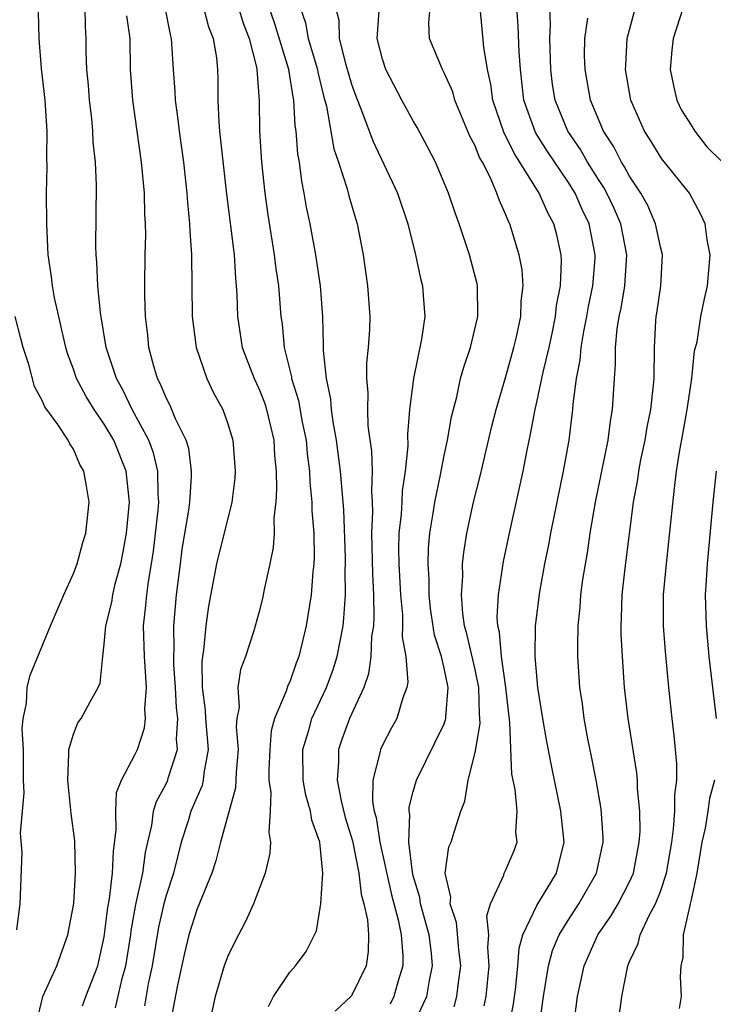
# Model space of a CAD drawing. Units: inches. Extents: x 2586000 to 2589000, y 1512000 to 1515000.
# Drawn here: x 2587060 to 2587104, y 1512603 to 1512666 of the extents above; entities that cross this region are included whole.
import ezdxf

# ---------------------------------------------------------------- set-up
doc = ezdxf.new("R2010")
doc.units = ezdxf.units.IN
doc.header["$MEASUREMENT"] = 0
doc.layers.add('LD25861512_2ft', color=72, linetype='Continuous')

msp = doc.modelspace()

# ---------------------------------------------------------------- linework, layer by layer
at = {"layer": 'LD25861512_2ft'}
for points, elevation in [([(2587063.596, 1512602.404), (2587063.809, 1512603), (2587064.57, 1512605), (2587065, 1512606.862), (2587065.223, 1512608.777), (2587065.33, 1512609.33), (2587065.535, 1512611), (2587065.596, 1512612.404), (2587065.772, 1512613.771), (2587065.737, 1512615), (2587065.786, 1512616.214), (2587066.102, 1512617), (2587067, 1512618.697), (2587067.137, 1512619), (2587067.606, 1512620.394), (2587067.658, 1512621), (2587067.614, 1512621.615), (2587067.723, 1512623), (2587067.646, 1512624.354), (2587067.591, 1512625), (2587067.539, 1512627), (2587067.698, 1512628.302), (2587067.753, 1512629), (2587067.862, 1512629.862), (2587068.059, 1512631), (2587068.176, 1512631.824), (2587068.482, 1512634.482), (2587068.522, 1512635), (2587068.48, 1512635.52), (2587068.471, 1512637), (2587068.191, 1512638.191), (2587067.885, 1512639), (2587066.799, 1512641), (2587066.221, 1512642.221), (2587065.779, 1512643), (2587065.118, 1512645), (2587064.747, 1512647.254), (2587064.58, 1512649), (2587064.52, 1512650.52), (2587064.463, 1512651), (2587064.448, 1512651.552), (2587064.5, 1512655.5), (2587064.425, 1512657), (2587064.284, 1512658.284), (2587064.259, 1512659), (2587064.184, 1512659.816), (2587064.042, 1512661), (2587063.974, 1512661.974), (2587063.876, 1512663), (2587063.835, 1512664.165), (2587063.831, 1512665), (2587063.778, 1512665.778), (2587063.761, 1512667)], 9052), ([(2587068.921, 1512667), (2587069.255, 1512665.255), (2587069.331, 1512665), (2587069.458, 1512663), (2587069.572, 1512661.572), (2587069.592, 1512661), (2587069.767, 1512659.767), (2587069.842, 1512659), (2587070.119, 1512657), (2587070.343, 1512655), (2587070.379, 1512654.379), (2587070.52, 1512653), (2587070.527, 1512652.527), (2587070.649, 1512651), (2587070.68, 1512647), (2587070.938, 1512645), (2587071.635, 1512643), (2587072.076, 1512642.076), (2587072.665, 1512641), (2587073, 1512640.071), (2587073.326, 1512639), (2587073.472, 1512637), (2587073.44, 1512636.56), (2587073.249, 1512635), (2587072.257, 1512631), (2587071.738, 1512628.262), (2587071.567, 1512627), (2587071.427, 1512625.427), (2587071.348, 1512625), (2587071.31, 1512624.69), (2587071.338, 1512623), (2587071.538, 1512621.538), (2587071.56, 1512621), (2587071.724, 1512619), (2587071.45, 1512617.45), (2587071.409, 1512617), (2587071.335, 1512616.666), (2587070.603, 1512615), (2587070.44, 1512614.44), (2587069.971, 1512613), (2587069.482, 1512611), (2587069, 1512609.551), (2587068.854, 1512609), (2587068.498, 1512607.502), (2587068.094, 1512605), (2587067.828, 1512603.828), (2587067.592, 1512602.408)], 9048), ([(2587071.429, 1512667), (2587071.749, 1512665.749), (2587072.051, 1512665), (2587072.252, 1512663.748), (2587072.322, 1512663), (2587072.346, 1512662.346), (2587072.352, 1512661), (2587072.407, 1512659.593), (2587072.463, 1512659), (2587072.918, 1512654.918), (2587073.396, 1512651), (2587073.484, 1512649.485), (2587073.544, 1512649), (2587073.579, 1512648.422), (2587073.614, 1512647), (2587073.926, 1512645), (2587074.696, 1512643), (2587075, 1512642.356), (2587075.382, 1512641.383), (2587075.502, 1512641), (2587075.976, 1512639), (2587076.026, 1512638.026), (2587076.126, 1512637), (2587076.157, 1512635.843), (2587076.103, 1512635), (2587075.983, 1512633.983), (2587075.997, 1512633), (2587075.937, 1512632.063), (2587075.722, 1512631), (2587075.35, 1512629.35), (2587075.232, 1512628.768), (2587075, 1512627.841), (2587074.675, 1512626.676), (2587074.135, 1512625), (2587073.824, 1512624.176), (2587073.634, 1512623), (2587073.721, 1512621.721), (2587073.587, 1512621), (2587073.538, 1512620.462), (2587073.658, 1512619), (2587073.529, 1512617.529), (2587073.49, 1512616.51), (2587072.523, 1512613), (2587072.213, 1512611.787), (2587071.95, 1512611), (2587071, 1512608.682), (2587070.479, 1512607), (2587070.193, 1512605.807), (2587069.748, 1512603.748), (2587069.27, 1512601.27)], 9046), ([(2587073.681, 1512667), (2587073.993, 1512665.993), (2587074.383, 1512665), (2587074.854, 1512663.146), (2587074.876, 1512663), (2587075.019, 1512660.981), (2587075.047, 1512659), (2587075.185, 1512657), (2587075.395, 1512655), (2587075.582, 1512653.582), (2587076.001, 1512651), (2587076.104, 1512650.104), (2587076.28, 1512649), (2587076.431, 1512647), (2587076.505, 1512646.505), (2587076.644, 1512645), (2587077.115, 1512643.115), (2587077.126, 1512643), (2587077.567, 1512641.567), (2587077.818, 1512640.182), (2587078.06, 1512639), (2587078.129, 1512638.13), (2587078.283, 1512637), (2587078.299, 1512636.299), (2587078.439, 1512635), (2587078.444, 1512634.444), (2587078.563, 1512633), (2587078.59, 1512631.41), (2587078.567, 1512631), (2587078.499, 1512630.499), (2587078.384, 1512629), (2587078.066, 1512627), (2587077.601, 1512625), (2587077.42, 1512624.58), (2587077, 1512623.38), (2587076.874, 1512623.126), (2587076.775, 1512622.775), (2587076.027, 1512621), (2587075.805, 1512620.195), (2587075.71, 1512619), (2587075.65, 1512617.65), (2587075.653, 1512617), (2587075.784, 1512616.215), (2587075.731, 1512615), (2587075.64, 1512613.64), (2587075.76, 1512613), (2587075.707, 1512612.293), (2587075.404, 1512611), (2587074.66, 1512609), (2587074.142, 1512607.858), (2587073.447, 1512606.553), (2587073, 1512605.629), (2587072.766, 1512605), (2587072.167, 1512603), (2587071.742, 1512601)], 9044), ([(2587075.627, 1512602.373), (2587075.957, 1512603), (2587077, 1512604.576), (2587077.379, 1512605), (2587078.071, 1512605.929), (2587078.736, 1512607.264), (2587079.024, 1512609), (2587079.136, 1512611), (2587078.948, 1512613), (2587078.429, 1512614.429), (2587078.355, 1512615), (2587078.035, 1512616.035), (2587077.875, 1512617), (2587077.856, 1512619), (2587078.242, 1512620.242), (2587078.438, 1512621), (2587079.394, 1512623), (2587079.826, 1512624.174), (2587080.075, 1512625), (2587080.452, 1512627), (2587080.51, 1512627.49), (2587080.62, 1512629), (2587080.594, 1512630.594), (2587080.616, 1512631), (2587080.611, 1512631.389), (2587080.501, 1512634.5), (2587080.466, 1512635), (2587080.293, 1512637), (2587080.036, 1512639), (2587079.815, 1512640.185), (2587079.711, 1512641), (2587079.663, 1512641.663), (2587079.375, 1512643), (2587079.188, 1512644.812), (2587079.194, 1512645.194), (2587079.145, 1512647), (2587078.988, 1512649), (2587078.684, 1512651), (2587078.319, 1512653), (2587078.093, 1512654.093), (2587077.946, 1512655), (2587077.778, 1512655.778), (2587077.628, 1512657), (2587077.53, 1512657.531), (2587077.423, 1512659), (2587077.361, 1512659.361), (2587077.271, 1512661), (2587077.217, 1512661.217), (2587076.942, 1512663), (2587076.02, 1512666.02), (2587075.675, 1512667)], 9042), ([(2587077.673, 1512667), (2587078.017, 1512666.017), (2587078.198, 1512665), (2587078.793, 1512663), (2587078.821, 1512662.821), (2587079.212, 1512661.212), (2587079.377, 1512660.623), (2587079.864, 1512657.864), (2587080.165, 1512657), (2587080.721, 1512655.279), (2587080.827, 1512654.827), (2587081.277, 1512653.277), (2587081.372, 1512653), (2587081.761, 1512651), (2587082.042, 1512649), (2587082.182, 1512647), (2587082.159, 1512646.159), (2587082.084, 1512645), (2587081.98, 1512644.02), (2587081.972, 1512643), (2587082.063, 1512642.063), (2587082.034, 1512641), (2587082.067, 1512639.933), (2587082.295, 1512638.295), (2587082.331, 1512637), (2587082.294, 1512635.705), (2587082.349, 1512635), (2587082.371, 1512634.371), (2587082.304, 1512633), (2587082.357, 1512630.357), (2587082.436, 1512629), (2587082.451, 1512627.549), (2587082.416, 1512627), (2587082.307, 1512626.307), (2587082.251, 1512625), (2587082.109, 1512623.891), (2587081.798, 1512623), (2587080.881, 1512621), (2587080.367, 1512619.633), (2587080.15, 1512619), (2587080.164, 1512618.164), (2587080.065, 1512617), (2587080.332, 1512615.668), (2587080.6, 1512614.6), (2587081.074, 1512613.074), (2587081.484, 1512611), (2587081.629, 1512609.629), (2587081.808, 1512609), (2587082.032, 1512607.968), (2587082.096, 1512607), (2587082.086, 1512605.914), (2587081.944, 1512605), (2587081, 1512603.059), (2587080.953, 1512603), (2587079.946, 1512602.054)], 9040), ([(2587079.977, 1512667), (2587080.177, 1512666.177), (2587080.213, 1512665), (2587080.613, 1512663.387), (2587081, 1512662.044), (2587081.275, 1512661.275), (2587081.657, 1512660.343), (2587082.382, 1512658.382), (2587083.988, 1512655), (2587084.657, 1512653), (2587085.146, 1512651), (2587085.467, 1512649.467), (2587085.599, 1512649), (2587085.634, 1512648.366), (2587085.743, 1512647), (2587085.533, 1512645.533), (2587085.011, 1512643), (2587084.768, 1512641), (2587084.618, 1512639.382), (2587084.642, 1512638.642), (2587084.475, 1512637), (2587084.28, 1512635.721), (2587084.26, 1512635), (2587084.217, 1512634.217), (2587084.076, 1512633), (2587084.053, 1512631.947), (2587084.071, 1512631), (2587084.18, 1512629), (2587084.303, 1512627.697), (2587084.312, 1512627), (2587084.285, 1512626.285), (2587084.521, 1512625), (2587084.654, 1512623.346), (2587084.592, 1512623), (2587084.336, 1512622.336), (2587083.944, 1512621), (2587083.602, 1512620.398), (2587083, 1512619.276), (2587082.873, 1512619), (2587082.857, 1512618.857), (2587082.375, 1512617), (2587082.365, 1512615.635), (2587082.48, 1512615), (2587082.597, 1512614.597), (2587082.845, 1512613), (2587083.598, 1512609.598), (2587084.025, 1512607.975), (2587084.213, 1512607), (2587084.332, 1512605.668), (2587084.327, 1512605), (2587084.024, 1512604.024), (2587083.753, 1512603), (2587083.496, 1512602.504)], 9038), ([(2587087.651, 1512602.349), (2587087.824, 1512603), (2587087.923, 1512603.923), (2587088.089, 1512605), (2587087.955, 1512606.045), (2587087.807, 1512607.807), (2587087.388, 1512609), (2587087.438, 1512609.438), (2587087.075, 1512611), (2587087.312, 1512612.688), (2587087.449, 1512613), (2587087.639, 1512613.639), (2587088.084, 1512615), (2587088.346, 1512615.654), (2587088.548, 1512617), (2587089, 1512618.808), (2587089.324, 1512620.676), (2587089.314, 1512621), (2587089.285, 1512621.285), (2587089.239, 1512623), (2587089, 1512624.164), (2587088.477, 1512626.477), (2587088.327, 1512627), (2587088.212, 1512627.788), (2587088.121, 1512629), (2587088.207, 1512630.206), (2587088.198, 1512631), (2587088.267, 1512631.733), (2587088.474, 1512633), (2587088.9, 1512635), (2587089.328, 1512636.672), (2587090.087, 1512639.913), (2587090.358, 1512641), (2587091, 1512643.137), (2587091.521, 1512645), (2587091.684, 1512645.684), (2587091.964, 1512647), (2587091.995, 1512648.005), (2587092.117, 1512649), (2587092.041, 1512650.04), (2587091.861, 1512651), (2587091.243, 1512653), (2587091.158, 1512653.158), (2587091, 1512653.581), (2587090.561, 1512654.561), (2587090.42, 1512655), (2587089.98, 1512656.02), (2587089.475, 1512657), (2587089.297, 1512657.297), (2587089, 1512658.061), (2587088.669, 1512658.669), (2587087.702, 1512661), (2587087.553, 1512661.553), (2587087, 1512662.785), (2587086.883, 1512663), (2587086.051, 1512665), (2587086.017, 1512666.017), (2587086.088, 1512667)], 9034), ([(2587089.601, 1512602.399), (2587089.71, 1512603), (2587089.916, 1512605), (2587089.829, 1512606.171), (2587089.896, 1512607), (2587089.771, 1512608.229), (2587089.992, 1512609), (2587090.86, 1512610.86), (2587090.89, 1512611), (2587091, 1512611.216), (2587091.536, 1512612.464), (2587091.719, 1512613), (2587091.65, 1512613.65), (2587091.722, 1512615), (2587091.589, 1512616.411), (2587091.392, 1512617.392), (2587091.259, 1512620.741), (2587090.999, 1512623), (2587090.706, 1512625), (2587090.583, 1512626.583), (2587090.478, 1512627), (2587090.436, 1512627.564), (2587090.515, 1512629), (2587090.837, 1512631.163), (2587091.222, 1512633), (2587092.118, 1512637), (2587092.37, 1512638.37), (2587092.6, 1512639.4), (2587092.885, 1512641), (2587093, 1512641.469), (2587093.413, 1512643.413), (2587093.795, 1512645), (2587094.007, 1512646.008), (2587094.212, 1512647), (2587094.28, 1512647.72), (2587094.533, 1512649), (2587094.604, 1512650.604), (2587094.576, 1512651), (2587094.285, 1512652.285), (2587094.1, 1512653), (2587093.708, 1512653.709), (2587093.156, 1512655), (2587091.911, 1512657), (2587091.545, 1512657.545), (2587091, 1512658.675), (2587090.878, 1512658.878), (2587090.148, 1512661), (2587090.027, 1512662.027), (2587089.814, 1512663), (2587089.565, 1512664.434), (2587089.342, 1512667)], 9032), ([(2587091.192, 1512601), (2587091.484, 1512602.516), (2587091.635, 1512603.635), (2587091.779, 1512605), (2587091.861, 1512606.139), (2587092.104, 1512607), (2587093, 1512608.891), (2587094.281, 1512611), (2587094.776, 1512613), (2587094.594, 1512614.594), (2587094.562, 1512615), (2587093.947, 1512617.947), (2587093.624, 1512619.624), (2587093.385, 1512621), (2587093.07, 1512623), (2587092.895, 1512625), (2587092.913, 1512627), (2587093.189, 1512629.189), (2587093.52, 1512631), (2587093.768, 1512632.232), (2587093.901, 1512633), (2587094.308, 1512635), (2587094.738, 1512637), (2587095.087, 1512639), (2587095.329, 1512641), (2587095.348, 1512641.348), (2587095.573, 1512643), (2587095.814, 1512644.186), (2587095.871, 1512645), (2587096.037, 1512646.037), (2587096.231, 1512647), (2587096.344, 1512647.656), (2587096.623, 1512649), (2587096.772, 1512650.772), (2587096.781, 1512651), (2587096.393, 1512653), (2587095.939, 1512653.94), (2587095.477, 1512655), (2587095, 1512655.748), (2587093.689, 1512657.689), (2587092.914, 1512658.914), (2587092.154, 1512661), (2587091.935, 1512663), (2587091.86, 1512664.14), (2587091.801, 1512665.801), (2587091.7, 1512667)], 9030), ([(2587092.868, 1512599), (2587093.434, 1512603), (2587093.765, 1512605), (2587094.022, 1512605.978), (2587094.44, 1512607), (2587095, 1512607.912), (2587095.721, 1512609), (2587096.869, 1512611), (2587097.289, 1512613), (2587097.287, 1512613.287), (2587097.158, 1512615.158), (2587096.842, 1512617), (2587096.547, 1512618.547), (2587096.308, 1512619.692), (2587096.066, 1512621), (2587095.947, 1512621.947), (2587095.784, 1512623), (2587095.656, 1512625), (2587095.647, 1512625.647), (2587095.677, 1512627), (2587095.805, 1512628.195), (2587095.854, 1512629), (2587095.986, 1512629.986), (2587096.272, 1512631.727), (2587096.454, 1512633), (2587096.791, 1512635), (2587097.619, 1512639), (2587097.763, 1512640.238), (2587097.906, 1512641), (2587098.02, 1512643), (2587098.099, 1512643.901), (2587098.096, 1512645), (2587098.205, 1512646.205), (2587098.338, 1512647), (2587098.458, 1512647.542), (2587098.705, 1512649), (2587098.835, 1512651), (2587098.432, 1512653), (2587097.998, 1512653.998), (2587097.533, 1512655), (2587097.349, 1512655.349), (2587097, 1512655.869), (2587096.287, 1512657), (2587095.822, 1512657.822), (2587095.008, 1512659), (2587094.186, 1512661), (2587094.022, 1512662.022), (2587093.907, 1512663), (2587093.85, 1512665), (2587093.891, 1512665.891), (2587093.842, 1512667)], 9028), ([(2587098.125, 1512600.126), (2587098.506, 1512603), (2587098.884, 1512605), (2587099, 1512605.272), (2587099.564, 1512606.436), (2587099.684, 1512607), (2587100.29, 1512608.29), (2587100.677, 1512609), (2587101, 1512609.813), (2587101.393, 1512611), (2587101.732, 1512613), (2587101.859, 1512613.859), (2587101.936, 1512615), (2587101.931, 1512616.069), (2587102.059, 1512617), (2587102.07, 1512618.07), (2587101.9, 1512619.9), (2587101.754, 1512621), (2587101.544, 1512623), (2587101.326, 1512625.326), (2587101.204, 1512627), (2587101.208, 1512629), (2587101.387, 1512631), (2587101.555, 1512632.445), (2587101.91, 1512635.91), (2587102.052, 1512637), (2587102.227, 1512638.227), (2587102.476, 1512639.524), (2587102.73, 1512641), (2587103.032, 1512643), (2587103.219, 1512644.781), (2587103.377, 1512645.377), (2587103.621, 1512647), (2587103.851, 1512648.149), (2587104.056, 1512649), (2587104.214, 1512651), (2587104.037, 1512651.963), (2587103.896, 1512653), (2587103.614, 1512653.614), (2587102.889, 1512655), (2587101.27, 1512657), (2587101.14, 1512657.14), (2587101, 1512657.334), (2587100.376, 1512658.376), (2587099.961, 1512659), (2587099.094, 1512661), (2587098.751, 1512663), (2587098.754, 1512663.246), (2587098.858, 1512665), (2587099.381, 1512667)], 9024), ([(2587102.465, 1512667), (2587101.828, 1512665), (2587101.75, 1512664.249), (2587101.639, 1512663), (2587101.86, 1512661.86), (2587102.061, 1512661), (2587102.361, 1512660.361), (2587103, 1512659.381), (2587103.228, 1512659), (2587103.997, 1512657.996), (2587105, 1512657.022)], 9022), ([(2587060.637, 1512601.363), (2587061.022, 1512603), (2587061.915, 1512605), (2587062.641, 1512607), (2587063.018, 1512609.018), (2587063.144, 1512611), (2587063.087, 1512613.087), (2587062.859, 1512614.859), (2587062.629, 1512617), (2587062.711, 1512618.711), (2587062.707, 1512619), (2587063, 1512619.99), (2587063.29, 1512620.71), (2587063.503, 1512621), (2587064.076, 1512622.076), (2587064.605, 1512623), (2587064.723, 1512623.277), (2587064.9, 1512625), (2587065, 1512625.813), (2587065.093, 1512627), (2587065.476, 1512628.524), (2587065.547, 1512629), (2587065.712, 1512629.712), (2587066.068, 1512631), (2587066.227, 1512631.773), (2587066.443, 1512633), (2587066.623, 1512635), (2587066.407, 1512637), (2587065.607, 1512639), (2587065, 1512640.041), (2587064.343, 1512641), (2587063.831, 1512641.83), (2587063.208, 1512643), (2587063, 1512643.595), (2587062.612, 1512644.612), (2587062.498, 1512645), (2587062.237, 1512646.237), (2587062.045, 1512647), (2587061.784, 1512648.216), (2587061.649, 1512649), (2587061.587, 1512649.586), (2587061.373, 1512651), (2587061.27, 1512653), (2587061.26, 1512655), (2587061.29, 1512656.71), (2587061.28, 1512657.281), (2587061.297, 1512659), (2587061.172, 1512661), (2587060.942, 1512663.057), (2587060.78, 1512665), (2587060.733, 1512666.733)], 9054), ([(2587065.719, 1512602.281), (2587066.164, 1512604.164), (2587066.399, 1512605), (2587066.718, 1512607), (2587066.747, 1512607.253), (2587067.045, 1512608.956), (2587067.496, 1512611), (2587067.666, 1512612.334), (2587067.807, 1512613), (2587068.071, 1512614.071), (2587068.19, 1512615), (2587068.368, 1512615.632), (2587069, 1512616.763), (2587069.107, 1512617), (2587069.138, 1512617.138), (2587069.733, 1512619), (2587069.671, 1512619.671), (2587069.757, 1512621), (2587069.679, 1512621.679), (2587069.612, 1512623), (2587069.507, 1512624.493), (2587069.5, 1512625), (2587069.531, 1512625.531), (2587069.496, 1512627), (2587069.667, 1512629), (2587069.921, 1512631), (2587070.048, 1512631.952), (2587070.473, 1512634.473), (2587070.542, 1512635), (2587070.651, 1512636.651), (2587070.649, 1512637), (2587070.464, 1512638.464), (2587070.297, 1512639), (2587069.616, 1512640.385), (2587069.256, 1512641.257), (2587069, 1512641.746), (2587068.641, 1512642.641), (2587068.44, 1512643), (2587068.205, 1512643.795), (2587067.892, 1512645), (2587067.813, 1512645.813), (2587067.668, 1512647), (2587067.622, 1512648.378), (2587067.618, 1512649), (2587067.649, 1512651), (2587067.684, 1512652.316), (2587067.672, 1512653), (2587067.632, 1512653.632), (2587067.608, 1512655), (2587067.416, 1512657), (2587066.842, 1512661), (2587066.701, 1512663), (2587066.67, 1512665), (2587066.465, 1512666.465)], 9050), ([(2587084.96, 1512601.04), (2587085.87, 1512603), (2587086.045, 1512604.045), (2587086.256, 1512605), (2587086.185, 1512605.815), (2587086.036, 1512607), (2587085.478, 1512609), (2587085.423, 1512609.423), (2587085, 1512610.808), (2587084.941, 1512611.059), (2587084.724, 1512613), (2587084.785, 1512614.785), (2587084.74, 1512615), (2587084.742, 1512615.258), (2587085, 1512616.278), (2587085.21, 1512617), (2587087, 1512620.659), (2587087.097, 1512620.903), (2587087.113, 1512621), (2587087.109, 1512621.11), (2587087.263, 1512623), (2587087, 1512624.264), (2587086.825, 1512625), (2587086.382, 1512626.382), (2587086.124, 1512628.124), (2587086.031, 1512629), (2587086.022, 1512630.022), (2587085.962, 1512631), (2587085.986, 1512632.014), (2587086.07, 1512633), (2587086.289, 1512634.289), (2587086.391, 1512635), (2587086.762, 1512636.762), (2587087, 1512638.026), (2587087.212, 1512639), (2587087.475, 1512640.525), (2587087.811, 1512641.811), (2587088.068, 1512643), (2587088.265, 1512643.735), (2587088.698, 1512645), (2587089.172, 1512647), (2587089.156, 1512649), (2587089.13, 1512649.13), (2587088.639, 1512651), (2587087.971, 1512653), (2587087.71, 1512653.711), (2587087.29, 1512655), (2587086.436, 1512657), (2587085.951, 1512657.951), (2587085.248, 1512659.248), (2587085, 1512659.67), (2587084.269, 1512661), (2587083.215, 1512663), (2587083, 1512663.659), (2587082.664, 1512665), (2587082.795, 1512666.795)], 9036), ([(2587095.384, 1512601), (2587095.623, 1512603), (2587096.063, 1512605), (2587096.956, 1512607), (2587097.799, 1512608.201), (2587098.264, 1512609), (2587099, 1512610.432), (2587099.252, 1512611), (2587099.633, 1512613), (2587099.68, 1512613.68), (2587099.672, 1512615), (2587099.527, 1512616.473), (2587099.524, 1512617), (2587099.479, 1512617.479), (2587098.912, 1512621), (2587098.687, 1512623), (2587098.537, 1512625), (2587098.462, 1512626.462), (2587098.455, 1512627), (2587098.487, 1512627.513), (2587098.53, 1512629), (2587098.722, 1512630.722), (2587099.269, 1512635), (2587099.535, 1512636.465), (2587099.602, 1512637), (2587099.741, 1512637.741), (2587100.01, 1512639), (2587100.153, 1512639.847), (2587100.388, 1512641), (2587100.563, 1512642.563), (2587100.589, 1512643), (2587100.609, 1512645), (2587100.703, 1512646.703), (2587100.731, 1512647), (2587100.776, 1512647.224), (2587101.019, 1512649), (2587101.128, 1512651), (2587101.112, 1512651.112), (2587101, 1512651.514), (2587100.689, 1512653), (2587100.186, 1512654.186), (2587099.729, 1512655), (2587099, 1512656.092), (2587098.686, 1512656.686), (2587098.477, 1512657), (2587097.987, 1512657.987), (2587097.307, 1512659), (2587096.476, 1512661), (2587096.12, 1512663), (2587096.097, 1512663.903), (2587096.108, 1512665), (2587096.313, 1512666.313)], 9026), ([(2587059.331, 1512607.331), (2587059.559, 1512609), (2587059.675, 1512612.325), (2587059.581, 1512613.581), (2587059.693, 1512615), (2587059.81, 1512616.19), (2587059.774, 1512617), (2587059.769, 1512619), (2587059.676, 1512620.324), (2587059.74, 1512621), (2587059.962, 1512621.962), (2587059.994, 1512623), (2587060.193, 1512623.807), (2587061.516, 1512627), (2587062.371, 1512629), (2587063, 1512630.376), (2587063.235, 1512631), (2587063.605, 1512632.395), (2587063.795, 1512633), (2587064.011, 1512635), (2587063.83, 1512636.17), (2587063.672, 1512637), (2587063.424, 1512637.424), (2587063, 1512638.422), (2587062.763, 1512638.763), (2587062.654, 1512639), (2587061.983, 1512640.017), (2587061.156, 1512641.157), (2587061, 1512641.537), (2587060.471, 1512642.472), (2587060.105, 1512643.895), (2587059.753, 1512645), (2587059.596, 1512645.596), (2587059.238, 1512647)], 9056), ([(2587104.601, 1512637), (2587104.406, 1512635), (2587104.031, 1512631), (2587103.957, 1512629.957), (2587103.909, 1512629), (2587103.957, 1512627), (2587104.144, 1512625), (2587104.62, 1512621)], 9022), ([(2587104.513, 1512617), (2587104.171, 1512615.829), (2587104.072, 1512615), (2587103.894, 1512613.894), (2587103.681, 1512613), (2587103.36, 1512611), (2587103, 1512609.265), (2587102.936, 1512609), (2587102.897, 1512608.897), (2587102.469, 1512607), (2587102.462, 1512605.538), (2587102.316, 1512605), (2587102.28, 1512604.28), (2587102.352, 1512603), (2587102.223, 1512602.223)], 9022)]:
    msp.add_lwpolyline(points, dxfattribs=dict(at, elevation=elevation))

doc.saveas('drawing.dxf')
